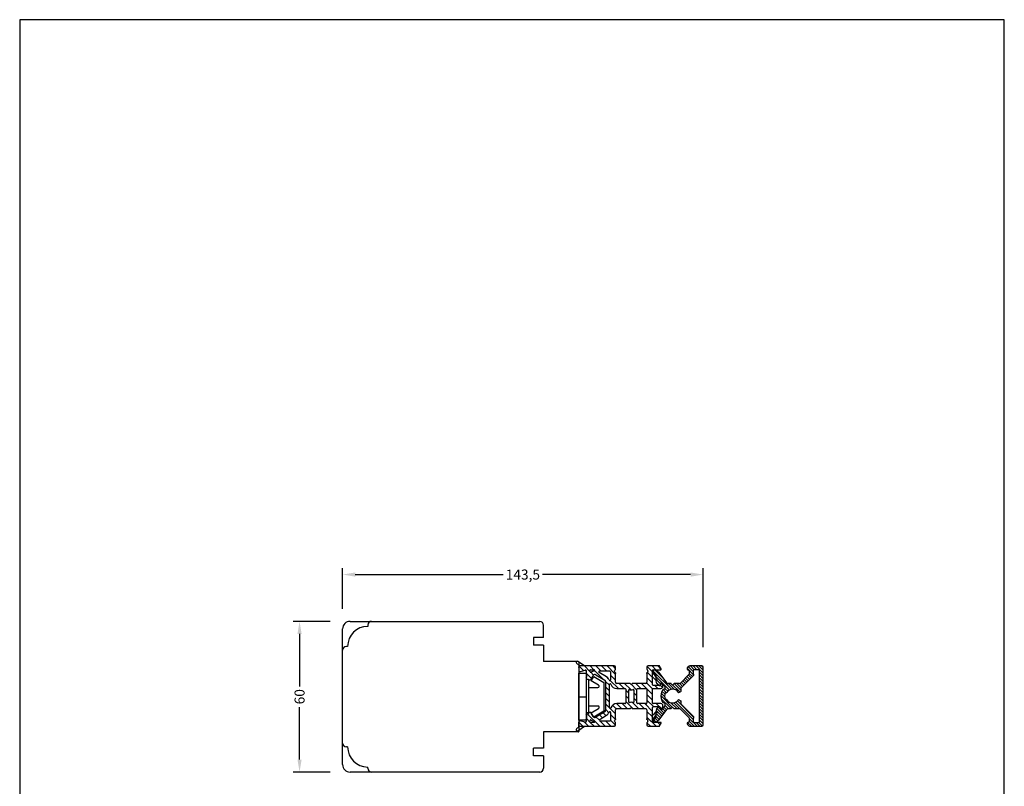
# Model space of a CAD drawing. Extents: x 573 to 965, y 2 to 569.
# Drawn here: x 573 to 965, y 264 to 569 of the extents above; entities that cross this region are included whole.
import ezdxf

# ---------------------------------------------------------------- set-up
doc = ezdxf.new("R2010")
doc.units = 0
doc.header["$LTSCALE"] = 0.2
doc.header["$PDSIZE"] = 5
doc.layers.get('Defpoints').update_dxf_attribs({"linetype": 'CONTINUOUS'})
for name, color, linetype in [('1', 7, 'CONTINUOUS'), ('alu til isolator- 3816982', 112, 'CONTINUOUS'), ('composit isolator3814172', 5, 'CONTINUOUS'), ('HOVED', 7, 'CONTINUOUS'), ('plast knap 3900122', 150, 'CONTINUOUS'), ('plastknap- 3900126', 150, 'CONTINUOUS'), ('Post profil.', 112, 'CONTINUOUS'), ('TRÆ_PROFIL', 15, 'CONTINUOUS'), ('Visible_Edges_Primo_', 7, 'CONTINUOUS')]:
    doc.layers.add(name, color=color, linetype=linetype)
doc.styles.add('ARIAL', font='arial.ttf')
doc.dimstyles.new('SALGDIM', dxfattribs={"dimtxt": 2, "dimasz": 2.5, "dimexe": 1.25, "dimexo": 4, "dimtad": 0, "dimdec": 1, "dimdsep": 46, "dimlunit": 6, "dimtxsty": 'ARIAL', "dimcen": 2.5, "dimclre": 1, "dimadec": 0, "dimazin": 0, "dimtfac": 1, "dimtdec": 1, "dimtmove": 0, "dimatfit": 3, "dimfxl": 0, "dimtolj": 1, "dimtzin": 0, "dimarcsym": 0})

# ---------------------------------------------------------------- blocks, each defined once
blk = doc.blocks.new('*D39')
at = {"layer": '1', "color": 1, "lineweight": -2}
for p, q in [((701.51, 334.79), (701.51, 350.93)), ((845.04, 319.53), (845.04, 350.93))]:
    blk.add_line(p, q, dxfattribs=at)
at = {"layer": '1', "color": 0, "lineweight": -2}
for p, q in [((706.51, 348.43), (765.45, 348.43)), ((840.04, 348.43), (781.1, 348.43))]:
    blk.add_line(p, q, dxfattribs=at)
at = {"layer": '1', "color": 0}
for points in [[(706.51, 349.26), (706.51, 347.59), (701.51, 348.43)], [(840.04, 349.26), (840.04, 347.59), (845.04, 348.43)]]:
    blk.add_solid(points, dxfattribs=at)
at = {"layer": 'Defpoints', "color": 0}
for p in [(845.04, 348.43), (701.51, 326.79), (845.04, 311.53)]:
    blk.add_point(p, dxfattribs=at)
at = {"layer": '1', "color": 0, "insert": (773.28, 348.43), "char_height": 4, "attachment_point": 5, "style": 'ARIAL'}
blk.add_mtext('\\A1;143,5', dxfattribs=at)
blk = doc.blocks.new('*D40')
at = {"layer": '1', "color": 1, "lineweight": -2}
for p, q in [((696.51, 329.79), (681.87, 329.79)), ((696.51, 269.79), (681.87, 269.79))]:
    blk.add_line(p, q, dxfattribs=at)
at = {"layer": '1', "color": 0, "lineweight": -2}
for p, q in [((684.37, 324.79), (684.37, 303.91)), ((684.37, 274.79), (684.37, 295.67))]:
    blk.add_line(p, q, dxfattribs=at)
at = {"layer": '1', "color": 0}
for points in [[(683.54, 324.79), (685.2, 324.79), (684.37, 329.79)], [(683.54, 274.79), (685.2, 274.79), (684.37, 269.79)]]:
    blk.add_solid(points, dxfattribs=at)
at = {"layer": 'Defpoints', "color": 0}
for p in [(704.51, 329.79), (684.37, 269.79), (704.51, 269.79)]:
    blk.add_point(p, dxfattribs=at)
at = {"layer": '1', "color": 0, "insert": (684.37, 299.79), "char_height": 4, "attachment_point": 5, "rotation": 90, "style": 'ARIAL'}
blk.add_mtext('\\A1;60', dxfattribs=at)
blk = doc.blocks.new('A$C1F9F0BEB')
at = {"layer": 'TRÆ_PROFIL'}
for p, q in [((-77, 16), (-1.5, 16)), ((-80, -41), (-80, 13)), ((0, 9.53), (0, 14.5)), ((0, 9.53), (-4, 9.53)), ((-4, 9.53), (-4, 6.53)), ((0, 6.53), (-4, 6.53)), ((13.8, 0), (0, 0)), ((14, -0.2), (14, -27.8)), ((13.8, -28), (0, -28)), ((0, -28), (0, -34.53)), ((0, -28), (0, -33.73)), ((0, -34.53), (-4, -34.53)), ((-4, -37.53), (-4, -34.53)), ((0, -37.53), (-4, -37.53)), ((0, -37.53), (0, -42.5)), ((-1.5, -44), (-77, -44))]:
    blk.add_line(p, q, dxfattribs=at)
for points in [[(0, 6.53), (0, 0)], [(0, -28), (0, -31.73)]]:
    blk.add_lwpolyline(points, dxfattribs=at)
for centre, radius, start, end in [((-77, 13), 3, 90, 180), ((-1.5, 14.5), 1.5, 0, 90), ((13.8, -27.8), 0.2, 270, 0), ((-77, -41), 3, 180, 270), ((-1.5, -42.5), 1.5, 270, 0), ((-1.5, -42.5), 1.5, 270, 270.0048)]:
    blk.add_arc(centre, radius, start, end, dxfattribs=at)
blk = doc.blocks.new('A$C169103AC')
at = {"layer": 'TRÆ_PROFIL', "color": 9}
for p, q in [((-70, 14.51), (-70, 14.01)), ((-78, 6.01), (-78.5, 6.01)), ((-78, 6.01), (-78, 6.01)), ((-78, -33.99), (-78.5, -33.99)), ((-78, -33.99), (-78, -33.99)), ((-70, -42.49), (-70, -41.99)), ((-70, -41.99), (-70, -41.99))]:
    blk.add_line(p, q, dxfattribs=at)
for centre, radius, start, end in [((-68.5, 14.51), 1.5, 90, 180), ((-70, 6.01), 8, 90, 180), ((-78.5, 4.51), 1.5, 90, 180), ((-78.5, -32.49), 1.5, 180, 270), ((-70, -33.99), 8, 180, 270), ((-68.5, -42.49), 1.5, 180, 270)]:
    blk.add_arc(centre, radius, start, end, dxfattribs=at)
at = {"layer": '1', "color": 0}
blk.add_blockref('A$C1F9F0BEB', (0, 0), dxfattribs=at)
blk = doc.blocks.new('A$C37400294')
at = {"layer": 'plast knap 3900122'}
blk.add_line((0, -0.01), (3, -0.01), dxfattribs=at)
blk.add_lwpolyline([(0, -9.39), (0, 9.36), (3, 9.36), (3, -9.39)], close=True, dxfattribs=at)
blk.add_lwpolyline([(3.9, 3.69), (7.66, 3.69, 0.75733), (7.92, 4.62), (5.03, 6.38), (6.08, 8.09), (10, 5.69), (10, -5.71), (6.08, -8.11), (5.03, -6.4), (7.92, -4.64, 0.75733), (7.66, -3.71), (3.9, -3.71)], format="xyb", dxfattribs=at)
blk.add_lwpolyline([(3, 6.99), (3.9, 6.99), (3.9, -7.01), (3, -7.01)], dxfattribs=at)
at = {"layer": 'plastknap- 3900126', "color": 150, "linetype": 'Continuous'}
for p, q in [((3, 9.38), (3, -9.38)), ((3.9, 7), (3.9, -7)), ((0, 0), (3, 0)), ((0, 0), (3, 0)), ((7.66, -3.7), (3.9, -3.7))]:
    blk.add_line(p, q, dxfattribs=at)
blk.add_arc((7.66, -4.2), 0.5, 301.449, 90, dxfattribs=at)
blk = doc.blocks.new('A$C6E0A6E85')
at = {"layer": 'Post profil.', "linetype": 'Continuous'}
for p, q in [((5.91, 11.25), (6.51, 11.85)), ((11.67, 12), (6.87, 12)), ((-7.73, 10.1), (-7.73, 9.2)), ((-7.12, 10.3), (-7.53, 10.3)), ((-7.53, 9), (-7.13, 9)), ((-6.63, 8.5), (-6.63, 6.13)), ((-2.15, 5.19), (-5.54, 9.53)), ((6.52, 8.54), (3.12, 5.15)), ((3.38, 3.28), (8.41, 8.31)), ((6.42, 10.24), (6.02, 10.47)), ((6.67, 8.9), (6.67, 9.8)), ((8.17, 10), (8.17, 9.02)), ((8.41, 8.69), (8.22, 8.87)), ((8.47, 8.5), (8.47, 8.55)), ((8.47, 8.45), (8.47, 8.5)), ((10.47, 10.5), (8.67, 10.5)), ((10.67, 0), (10.67, 10.3)), ((12.17, 0), (12.17, 11.5)), ((-5.38, 4.25), (-5.63, 4.4)), ((-4.65, 5.21), (-4.95, 4.41)), ((-3.09, 3.96), (-4.14, 5.29)), ((-0.68, 5), (-1.76, 5)), ((-0.14, 4.54), (-0.54, 4.94)), ((0.54, 4.94), (0.14, 4.54)), ((2.77, 5), (0.68, 5)), ((-2.77, 1.35), (-2.51, 1.35)), ((2.55, 1.47), (3.22, 1.86)), ((-2.77, -1.35), (-2.51, -1.35)), ((2.78, -1.61), (3.22, -1.86)), ((8.41, -8.31), (3.38, -3.28)), ((10.67, -10.3), (10.67, 0)), ((12.17, -11.5), (12.17, 0)), ((-6.63, -6.13), (-6.63, -8.5)), ((-5.63, -4.4), (-5.38, -4.25)), ((-5.54, -9.53), (-2.15, -5.19)), ((-4.95, -4.41), (-4.65, -5.21)), ((-4.14, -5.29), (-3.09, -3.96)), ((-1.76, -5), (-0.68, -5)), ((-0.54, -4.94), (-0.14, -4.54)), ((0.14, -4.54), (0.54, -4.94)), ((0.68, -5), (2.77, -5)), ((3.12, -5.15), (6.52, -8.54)), ((-7.73, -9.2), (-7.73, -10.1)), ((-7.13, -9), (-7.53, -9)), ((-7.53, -10.3), (-7.12, -10.3)), ((6.51, -11.85), (5.91, -11.25)), ((6.02, -10.47), (6.42, -10.24)), ((6.67, -9.8), (6.67, -8.9)), ((8.17, -9.02), (8.17, -10)), ((8.22, -8.87), (8.41, -8.69)), ((8.47, -8.5), (8.47, -8.45)), ((8.47, -8.55), (8.47, -8.5)), ((8.67, -10.5), (10.47, -10.5)), ((6.87, -12), (11.67, -12))]:
    blk.add_line(p, q, dxfattribs=at)
for centre, radius, start, end in [((6.87, 11.5), 0.5, 90, 135), ((11.67, 11.5), 0.5, 0, 90), ((-7.53, 10.1), 0.2, 90, 180), ((-7.53, 9.2), 0.2, 180, 270), ((-7.13, 8.5), 0.5, 360, 90), ((-7.12, 8.3), 2, 38, 90), ((6.27, 10.9), 0.5, 135, 180), ((6.27, 10.9), 0.5, 180, 240), ((6.17, 9.8), 0.5, 0, 60), ((6.17, 8.9), 0.5, 315, 0), ((8.67, 10), 0.5, 90, 180), ((8.37, 9.02), 0.2, 180, 225), ((8.27, 8.55), 0.2, 0, 45), ((8.27, 8.45), 0.2, 315, 0), ((10.47, 10.3), 0.2, 0, 90), ((-4.63, 6.13), 2, 180, 240), ((-5.23, 4.51), 0.3, 240, 340), ((-4.37, 5.11), 0.3, 38, 160), ((-3.72, 3.46), 0.8, 292.3254, 38), ((-1.76, 5.5), 0.5, 218, 270), ((-0.68, 4.8), 0.2, 45, 90), ((0, 4.68), 0.2, 225, 315), ((0.68, 4.8), 0.2, 90, 135), ((2.77, 5.5), 0.5, 270, 315), ((0, 0), 4.7, 157.4597, 202.5403), ((-2.77, 1.15), 1.7, 112.3254, 157.4597), ((-2.77, 1.15), 1.7, 112.3254, 157.4597), ((0, 0), 3.2, 157.4597, 202.5403), ((-2.77, 1.15), 0.2, 90, 157.4597), ((-2.51, 1.55), 0.2, 270, 328.3032), ((0, 0), 2.75, 90, 148.3032), ((0, 0), 2.75, 33.8874, 90), ((2.45, 1.64), 0.2, 213.8874, 300), ((2.97, 2.29), 0.5, 300, 37.6623), ((3.74, 2.93), 0.5, 135, 218.1073), ((0, 0), 4.25, 37.6623, 38.1073), ((-2.77, -1.15), 1.7, 202.5403, 247.6746), ((-2.77, -1.15), 1.7, 202.5403, 247.6746), ((-3.72, -3.46), 0.8, 322, 67.6746), ((-2.77, -1.15), 0.2, 202.5403, 270), ((-2.51, -1.55), 0.2, 31.6968, 90), ((0, 0), 2.75, 211.6968, 270), ((0, 0), 2.75, 270, 321.1501), ((2.53, -2.04), 0.5, 60, 141.1501), ((2.97, -2.29), 0.5, 322.3377, 60), ((3.74, -2.93), 0.5, 141.8927, 225), ((0, 0), 4.25, 321.8927, 322.3377), ((-4.63, -6.13), 2, 120, 180), ((-5.23, -4.51), 0.3, 20, 120), ((-4.37, -5.11), 0.3, 200, 322), ((-1.76, -5.5), 0.5, 90, 142), ((-0.68, -4.8), 0.2, 270, 315), ((0, -4.68), 0.2, 45, 135), ((0.68, -4.8), 0.2, 225, 270), ((2.77, -5.5), 0.5, 45, 90), ((-7.53, -9.2), 0.2, 90, 180), ((-7.53, -10.1), 0.2, 180, 270), ((-7.13, -8.5), 0.5, 270, 0), ((-7.12, -8.3), 2, 270, 322), ((6.27, -10.9), 0.5, 120, 180), ((6.27, -10.9), 0.5, 180, 225), ((6.17, -9.8), 0.5, 300, 0), ((6.17, -8.9), 0.5, 0, 45), ((8.37, -9.02), 0.2, 135, 180), ((8.67, -10), 0.5, 180, 270), ((8.27, -8.45), 0.2, 0, 45), ((8.27, -8.55), 0.2, 315, 0), ((10.47, -10.3), 0.2, 270, 0), ((11.67, -11.5), 0.5, 270, 0), ((6.87, -11.5), 0.5, 225, 270)]:
    blk.add_arc(centre, radius, start, end, dxfattribs=at)
blk = doc.blocks.new('A$C62EE28D8')
at = {"layer": 'composit isolator3814172', "color": 5}
for p, q in [((13.86, 0.3), (0, 0.3)), ((31.72, 0.3), (27.36, 0.3)), ((32.53, -0.9), (31.9, 0.2)), ((-0.3, 0), (-0.3, -1.46)), ((0.35, -1.94), (2.27, -1.34)), ((2.66, -1.62), (2.66, -2.48)), ((2.69, -2.58), (2.66, -2.48)), ((4.16, -1.81), (4.16, -1.4)), ((4.36, -1.2), (5.81, -1.2)), ((4.65, -4.92), (5.45, -3.54)), ((6.56, -3.25), (10.03, -5.37)), ((10.81, -4.09), (7.81, -2.26)), ((7.96, -1.7), (12.06, -1.7)), ((12.36, -2), (12.36, -5.18)), ((13.96, -1.9), (13.96, -1.7)), ((14.36, -1.07), (14.36, -0.2)), ((14.36, -6.2), (14.36, -2.53)), ((26.86, -0.2), (26.86, -1.07)), ((26.86, -2.53), (26.86, -6.2)), ((27.26, -1.7), (27.26, -1.9)), ((29.06, -7.2), (29.06, -1.5)), ((29.36, -1.2), (32.36, -1.2)), ((3.03, -5.02), (3.45, -5.13)), ((3.76, -5.17), (4.22, -5.17)), ((10.41, -6.05), (10.41, -17.35)), ((11.91, -16.29), (11.91, -7.11)), ((20.13, -6.7), (14.86, -6.7)), ((20.47, -6.96), (20.27, -6.76)), ((20.95, -6.76), (20.75, -6.96)), ((26.36, -6.7), (21.09, -6.7)), ((31.87, -7.5), (29.36, -7.5)), ((32.17, -7.03), (32.17, -7.2)), ((33.02, -7.22), (32.47, -6.73)), ((14.86, -8.7), (18.11, -8.7)), ((18.41, -9), (18.41, -14.4)), ((19.61, -14.11), (19.61, -9.29)), ((21.61, -9.29), (21.61, -14.11)), ((22.81, -14.4), (22.81, -9)), ((23.11, -8.7), (26.56, -8.7)), ((26.86, -9), (26.86, -14.4)), ((29.06, -14.4), (29.06, -9)), ((29.36, -8.7), (32.34, -8.7)), ((18.11, -14.7), (14.86, -14.7)), ((26.56, -14.7), (23.11, -14.7)), ((32.34, -14.7), (29.36, -14.7)), ((3.45, -18.27), (3.03, -18.38)), ((4.22, -18.23), (3.76, -18.23)), ((5.45, -19.86), (4.65, -18.48)), ((10.03, -18.03), (6.56, -20.15)), ((7.81, -21.14), (10.81, -19.31)), ((12.36, -18.22), (12.36, -21.4)), ((14.36, -20.87), (14.36, -17.2)), ((14.86, -16.7), (20.13, -16.7)), ((20.27, -16.64), (20.47, -16.44)), ((20.75, -16.44), (20.95, -16.64)), ((21.09, -16.7), (26.36, -16.7)), ((26.86, -17.2), (26.86, -20.87)), ((29.06, -21.9), (29.06, -16.2)), ((29.36, -15.9), (31.87, -15.9)), ((32.69, -16.57), (33.02, -16.18)), ((-0.32, -23.4), (-0.32, -22.03)), ((2.28, -22.08), (0.31, -21.55)), ((2.66, -20.92), (2.66, -21.8)), ((4.16, -22), (4.16, -21.59)), ((5.81, -22.2), (4.36, -22.2)), ((12.06, -21.7), (7.96, -21.7)), ((13.96, -21.7), (13.96, -21.5)), ((14.36, -23.2), (14.36, -22.33)), ((26.86, -22.33), (26.86, -23.2)), ((27.26, -21.5), (27.26, -21.7)), ((32.36, -22.2), (29.36, -22.2)), ((31.9, -23.6), (32.53, -22.5)), ((-0.02, -23.7), (13.86, -23.7)), ((27.36, -23.7), (31.72, -23.7))]:
    blk.add_line(p, q, dxfattribs=at)
for centre, radius, start, end in [((0, 0), 0.3, 90, 180), ((13.86, -0.2), 0.5, 0, 90), ((27.36, -0.2), 0.5, 90, 180), ((31.72, 0.1), 0.2, 30, 90), ((0.2, -1.46), 0.5, 180, 287.3958), ((2.36, -1.62), 0.3, 0, 107.3958), ((1.14, -3.53), 1.82, 328.5853, 31.6532), ((4.36, -1.4), 0.2, 90, 180), ((4.36, -1.81), 0.2, 180, 203.838), ((1.14, -3.23), 3.32, 21.3891, 23.838), ((4.51, -1.92), 0.3, 201.3891, 308.9702), ((6.15, -3.94), 2.3, 99.6104, 128.9702), ((6.15, -3.94), 0.8, 58.5734, 150), ((5.71, -1.37), 0.3, 279.6104, 342.6306), ((5.81, -1.4), 0.2, 342.5424, 90), ((7.72, -2), 1.8, 162.5424, 162.6306), ((7.96, -2), 0.3, 90, 238.5734), ((12.06, -2), 0.3, 0, 90), ((14.46, -1.7), 0.5, 115.3769, 180), ((14.46, -1.9), 0.5, 180, 244.6231), ((14.16, -1.07), 0.2, 295.3769, 0), ((14.16, -2.53), 0.2, 0, 64.6231), ((27.06, -1.07), 0.2, 180, 244.6231), ((27.06, -2.53), 0.2, 115.3769, 180), ((26.76, -1.7), 0.5, 0, 64.6231), ((26.76, -1.9), 0.5, 295.3769, 0), ((29.36, -1.5), 0.3, 90, 180), ((32.36, -1), 0.2, 270, 30), ((2.86, -4.59), 0.2, 148.5853, 189.8157), ((3.16, -4.53), 0.5, 189.8157, 255), ((3.76, -3.97), 1.2, 255, 270), ((4.22, -4.67), 0.5, 270, 329.9994), ((9.61, -6.05), 0.8, 0, 58.5734), ((9.61, -6.05), 2.3, 19.708, 58.5734), ((12.06, -5.18), 0.3, 199.708, 0), ((12.21, -7.11), 0.3, 18.9843, 180), ((14.86, -6.2), 2.5, 198.9843, 270), ((14.86, -6.2), 0.5, 180, 270), ((20.13, -6.9), 0.2, 45.0111, 90), ((20.61, -6.82), 0.2, 225.0111, 314.9889), ((21.09, -6.9), 0.2, 90, 134.9889), ((26.36, -6.2), 0.5, 270, 0), ((29.36, -7.2), 0.3, 180, 270), ((31.87, -7.2), 0.3, 270, 360), ((32.47, -7.03), 0.3, 90, 180), ((32.34, -7.8), 0.9, 270, 40.5252), ((18.11, -9), 0.3, 0, 90), ((19.81, -9.29), 0.2, 72.0789, 180), ((20.61, -6.82), 2.4, 252.0789, 287.9193), ((21.41, -9.29), 0.2, 0, 107.9193), ((23.11, -9), 0.3, 90, 180), ((26.56, -9), 0.3, 360, 90), ((29.36, -9), 0.3, 90, 180), ((14.86, -17.2), 2.5, 90, 161.0157), ((18.11, -14.4), 0.3, 270, 0), ((19.81, -14.11), 0.2, 180, 287.9211), ((20.61, -16.58), 2.4, 72.0807, 107.9211), ((21.41, -14.11), 0.2, 252.0807, 0), ((23.11, -14.4), 0.3, 180, 270), ((26.56, -14.4), 0.3, 270, 0), ((29.36, -14.4), 0.3, 179.8724, 270), ((32.34, -15.6), 0.9, 319.4748, 90), ((2.86, -18.81), 0.2, 170.1843, 211.4147), ((3.16, -18.87), 0.5, 105, 170.1843), ((1.14, -19.87), 1.82, 328.3468, 31.4147), ((3.76, -19.43), 1.2, 90, 105), ((4.22, -18.73), 0.5, 30.0006, 90), ((9.61, -17.35), 0.8, 301.4266, 0), ((9.61, -17.35), 2.3, 301.4266, 340.292), ((12.06, -18.22), 0.3, 0, 160.292), ((12.21, -16.29), 0.3, 180, 341.0157), ((14.86, -17.2), 0.5, 90, 180), ((20.13, -16.5), 0.2, 270, 314.9889), ((20.61, -16.58), 0.2, 45.0111, 134.9889), ((21.09, -16.5), 0.2, 225.0111, 270), ((26.36, -17.2), 0.5, 0, 90), ((29.36, -16.2), 0.3, 90, 180), ((31.85, -16.24), 0.343, 337.8814, 87.0701), ((32.47, -16.37), 0.3, 180, 319.4748), ((0.18, -22.03), 0.5, 74.8483, 180), ((-0.02, -23.4), 0.3, 180, 270), ((2.36, -21.8), 0.3, 254.8483, 0), ((2.86, -20.92), 0.2, 148.3468, 180), ((4.36, -21.59), 0.2, 156.162, 180), ((4.36, -22), 0.2, 180, 270), ((1.14, -20.17), 3.32, 336.162, 338.6109), ((4.51, -21.48), 0.3, 51.0298, 158.6109), ((6.15, -19.46), 2.3, 231.0298, 260.3896), ((6.15, -19.46), 0.8, 210, 301.4266), ((5.71, -22.03), 0.3, 17.3694, 80.3896), ((5.81, -22), 0.2, 270, 17.4576), ((7.72, -21.4), 1.8, 197.3694, 197.4576), ((12.06, -21.4), 0.3, 270, 0), ((13.86, -23.2), 0.5, 270, 0), ((14.46, -21.5), 0.5, 115.3769, 180), ((14.46, -21.7), 0.5, 180, 244.6231), ((14.16, -20.87), 0.2, 295.3769, 0), ((14.16, -22.33), 0.2, 0, 64.6231), ((27.06, -20.87), 0.2, 180, 244.6231), ((27.06, -22.33), 0.2, 115.3769, 180), ((27.36, -23.2), 0.5, 180, 270), ((26.76, -21.5), 0.5, 0, 64.6231), ((26.76, -21.7), 0.5, 295.3769, 0), ((29.36, -21.9), 0.3, 180, 270), ((32.36, -22.4), 0.2, 330, 90), ((31.72, -23.5), 0.2, 270, 330)]:
    blk.add_arc(centre, radius, start, end, dxfattribs=at)
for p in [(31.72, 0.3), (2.66, -1.62), (14.36, -2.53), (26.86, -2.53), (19.61, -9.29), (21.61, -9.29), (20.13, -16.7), (0.18, -21.53), (6.15, -20.26), (14.36, -20.87), (26.86, -20.87), (13.86, -23.7), (31.72, -23.7)]:
    blk.add_point(p, dxfattribs=at)
at = {"layer": 'TRÆ_PROFIL'}
for p in [(-0.3, -0.24), (-0.3, -0.24), (-0.32, -23.64), (-0.32, -23.64)]:
    blk.add_point(p, dxfattribs=at)
at = {"layer": 'Visible_Edges_Primo_', "color": 7, "linetype": 'Continuous'}
for p, q in [((-1.21, 1.35), (0, 0.3)), ((2.03, 0.3), (-0.66, 2.08)), ((30.84, -4.59), (30.05, -3.42)), ((29.33, -4.28), (30.11, -5.15)), ((30.75, -5.19), (30.76, -5.18)), ((30.11, -18.24), (29.33, -19.12)), ((30.05, -19.98), (30.84, -18.81)), ((-0.32, -22.27), (-0.32, -23.64)), ((29.06, -20.42), (29.22, -20.42)), ((-0.02, -23.7), (-1.23, -24.75)), ((-0.68, -25.48), (2.01, -23.7))]:
    blk.add_line(p, q, dxfattribs=at)
for centre, radius, start, end in [((-0.92, 1.69), 0.45, 139.1022, 229.1022), ((-0.9, 1.7), 0.45, 56.5174, 139.1022), ((29.22, -3.98), 1, 33.9597, 90), ((29.1, -4.48), 0.3, 41.8084, 90), ((30.45, -4.85), 0.45, 221.8084, 311.8084), ((30.46, -4.84), 0.45, 311.8084, 33.9597), ((29.1, -18.92), 0.3, 261.4305, 318.1916), ((30.45, -18.54), 0.45, 48.1916, 138.1916), ((30.46, -18.56), 0.45, 326.0403, 48.1916), ((29.22, -19.42), 1, 270, 326.0403), ((-0.94, -25.09), 0.45, 130.8978, 220.8978), ((-0.92, -25.1), 0.45, 220.8978, 303.4826)]:
    blk.add_arc(centre, radius, start, end, dxfattribs=at)

msp = doc.modelspace()

# ---------------------------------------------------------------- hatches: boundary and pattern name
at = {"layer": 'alu til isolator- 3816982', "linetype": 'Continuous'}
h = msp.add_hatch(dxfattribs=at)
h.set_pattern_fill('ANSI31', color=256, scale=0.25, angle=90, style=0)
h.set_pattern_definition([(135, (747.9381, -1295.4496), (-0.561266, -0.561266), [])])
h.paths.add_polyline_path([(839.74, 312.04, 0.198912), (839.39, 311.89), (838.79, 311.29, 0.198912), (838.64, 310.94, 0.267949), (838.89, 310.51), (839.29, 310.28, -0.267949), (839.54, 309.84), (839.54, 308.94, -0.198912), (839.4, 308.58), (836, 305.19, -0.198912), (835.65, 305.04), (833.56, 305.04, 0.198912), (833.42, 304.98), (833.02, 304.58, -0.414214), (832.74, 304.58), (832.34, 304.98, 0.198912), (832.2, 305.04), (831.12, 305.04, -0.230868), (830.73, 305.23), (827.34, 309.57, 0.230868), (825.76, 310.34), (825.34, 310.34, 0.414214), (825.14, 310.14), (825.14, 309.24, 0.414214), (825.34, 309.04), (825.75, 309.04, -0.414214), (826.25, 308.54), (826.25, 307.76), (826.66, 307.15, -0.374638), (826.59, 306.56), (826.57, 306.55, -0.197123), (826.25, 306.44), (826.25, 306.17, 0.267949), (827.25, 304.44), (827.5, 304.29, 0.466308), (827.93, 304.45), (827.99, 304.61), (827.99, 304.71, -0.242962), (828.12, 304.96), (828.22, 305.25, -0.589045), (828.74, 305.34), (829.79, 304, -0.49681), (829.46, 302.76, 0.199521), (828.54, 301.84, 0.199278), (828.54, 298.24, 0.199521), (829.46, 297.32, -0.49681), (829.79, 296.09), (828.74, 294.75, -0.589045), (828.22, 294.83), (828.12, 295.13, -0.242962), (827.99, 295.37, 0.042273), (828.01, 295.42), (827.93, 295.63, 0.466308), (827.5, 295.79), (827.25, 295.64, 0.267949), (826.25, 293.91), (826.25, 293.65, -0.202673), (826.58, 293.53, -0.380736), (826.66, 292.93), (826.25, 292.32), (826.25, 291.54, -0.414214), (825.75, 291.04), (825.34, 291.04, 0.414214), (825.14, 290.84), (825.14, 289.94, 0.414214), (825.34, 289.74), (825.76, 289.74, 0.230868), (827.34, 290.51), (830.73, 294.85, -0.230868), (831.12, 295.04), (832.2, 295.04, 0.198912), (832.34, 295.1), (832.74, 295.5, -0.414214), (833.02, 295.5), (833.42, 295.1, 0.198912), (833.56, 295.04), (835.65, 295.04, -0.198912), (836, 294.89), (839.4, 291.5, -0.198912), (839.54, 291.15), (839.54, 290.24, -0.267949), (839.29, 289.8), (838.89, 289.57, 0.267949), (838.64, 289.14, 0.198912), (838.79, 288.79), (839.39, 288.19, 0.198912), (839.74, 288.04), (844.54, 288.04, 0.414214), (845.04, 288.54), (845.04, 300.04), (845.04, 311.54, 0.414214), (844.54, 312.04)])
h.paths.add_polyline_path([(843.54, 289.74, -0.414214), (843.34, 289.54), (841.54, 289.54, -0.414214), (841.04, 290.04), (841.04, 291.03, -0.198912), (841.1, 291.17), (841.29, 291.35, 0.265507), (841.34, 291.54, 0.265507), (841.29, 291.73), (836.26, 296.76, -0.379401), (836.22, 297.42, 0.001942), (836.24, 297.44, 0.453948), (836.1, 298.18), (835.66, 298.44, 0.369664), (835.02, 298.32, -0.226966), (832.88, 297.29, -0.26003), (830.54, 298.6, 0.26003), (830.37, 298.69), (830.11, 298.69, -0.303155), (829.92, 298.81, -0.199278), (829.92, 301.27, -0.303155), (830.11, 301.39), (830.37, 301.39, 0.26003), (830.54, 301.49, -0.26003), (832.88, 302.79, -0.24985), (835.16, 301.57, 0.394478), (835.43, 301.51), (836.1, 301.9, 0.453948), (836.24, 302.64, 0.001942), (836.22, 302.66, -0.379401), (836.26, 303.33), (841.29, 308.35, 0.265507), (841.34, 308.54, 0.265507), (841.29, 308.73), (841.1, 308.91, -0.198912), (841.04, 309.06), (841.04, 310.04, -0.414214), (841.54, 310.54), (843.34, 310.54, -0.414214), (843.54, 310.34), (843.54, 300.04)], flags=16)
at = {"layer": 'composit isolator3814172'}
h = msp.add_hatch(dxfattribs=at)
h.set_pattern_fill('ANSI31', color=5, scale=0.5, angle=90, style=0)
h.set_pattern_definition([(135, (1596.475, -1317.2905), (-1.122532, -1.122532), [])])
edge = h.paths.add_edge_path()
edge.add_arc((823.18, 288.54), 0.5, 180, 270)
edge.add_line((823.18, 288.04), (827.55, 288.04))
edge.add_arc((827.55, 288.24), 0.2, 270, 330)
edge.add_line((827.72, 288.14), (828.36, 289.24))
edge.add_arc((828.18, 289.34), 0.2, 330, 450)
edge.add_line((828.18, 289.54), (825.18, 289.54))
edge.add_arc((825.18, 289.84), 0.3, 180, 270, ccw=False)
edge.add_line((824.88, 289.84), (824.88, 295.54))
edge.add_arc((825.18, 295.54), 0.3, 90, 180, ccw=False)
edge.add_line((825.18, 295.84), (827.69, 295.84))
edge.add_arc((827.67, 295.5), 0.343, 337.8814, 447.0701, ccw=False)
edge.add_arc((828.29, 295.37), 0.3, 180, 319.4748)
edge.add_line((828.52, 295.17), (828.84, 295.56))
edge.add_arc((828.16, 296.14), 0.9, 319.4748, 450)
edge.add_line((828.16, 297.04), (825.19, 297.04))
edge.add_arc((825.19, 297.34), 0.3, 179.8724, 270, ccw=False)
edge.add_line((824.89, 297.34), (824.89, 302.74))
edge.add_arc((825.19, 302.74), 0.3, 90, 180, ccw=False)
edge.add_line((825.19, 303.04), (828.16, 303.04))
edge.add_arc((828.16, 303.94), 0.9, 270, 400.5252)
edge.add_line((828.84, 304.53), (828.29, 305.01))
edge.add_arc((828.29, 304.71), 0.3, 90, 180)
edge.add_line((827.99, 304.71), (827.99, 304.54))
edge.add_arc((827.69, 304.54), 0.3, 270, 360, ccw=False)
edge.add_line((827.69, 304.24), (825.18, 304.24))
edge.add_arc((825.18, 304.54), 0.3, 180, 270, ccw=False)
edge.add_line((824.88, 304.54), (824.88, 310.24))
edge.add_arc((825.18, 310.24), 0.3, 90, 180, ccw=False)
edge.add_line((825.18, 310.54), (828.18, 310.54))
edge.add_arc((828.18, 310.74), 0.2, 270, 390)
edge.add_line((828.36, 310.84), (827.72, 311.94))
edge.add_arc((827.55, 311.84), 0.2, 390, 450)
edge.add_line((827.55, 312.04), (823.18, 312.04))
edge.add_arc((823.18, 311.54), 0.5, 90, 180)
edge.add_line((822.68, 311.54), (822.68, 310.67))
edge.add_arc((822.88, 310.67), 0.2, 180, 244.6231)
edge.add_arc((822.58, 310.04), 0.5, 360, 424.6231, ccw=False)
edge.add_line((823.08, 310.04), (823.08, 309.84))
edge.add_arc((822.58, 309.84), 0.5, 295.3769, 360, ccw=False)
edge.add_arc((822.88, 309.21), 0.2, 115.3769, 180)
edge.add_line((822.68, 309.21), (822.68, 305.54))
edge.add_arc((822.18, 305.54), 0.5, 270, 360, ccw=False)
edge.add_line((822.18, 305.04), (816.92, 305.04))
edge.add_arc((816.92, 304.84), 0.2, 90, 134.9889)
edge.add_line((816.78, 304.98), (816.58, 304.78))
edge.add_arc((816.44, 304.92), 0.2, 225.0111, 314.9889, ccw=False)
edge.add_line((816.29, 304.78), (816.09, 304.98))
edge.add_arc((815.95, 304.84), 0.2, 405.0111, 450)
edge.add_line((815.95, 305.04), (810.68, 305.04))
edge.add_arc((810.68, 305.54), 0.5, 180, 270, ccw=False)
edge.add_line((810.18, 305.54), (810.18, 309.21))
edge.add_arc((809.98, 309.21), 0.2, 360, 424.6231)
edge.add_arc((810.28, 309.84), 0.5, 180, 244.6231, ccw=False)
edge.add_line((809.78, 309.84), (809.78, 310.04))
edge.add_arc((810.28, 310.04), 0.5, 115.3769, 180, ccw=False)
edge.add_arc((809.98, 310.67), 0.2, 295.3769, 360)
edge.add_line((810.18, 310.67), (810.18, 311.54))
edge.add_arc((809.68, 311.54), 0.5, 360, 450)
edge.add_line((809.68, 312.04), (795.82, 312.04))
edge.add_arc((795.82, 311.74), 0.3, 90, 180)
edge.add_line((795.52, 311.74), (795.52, 310.28))
edge.add_arc((796.02, 310.28), 0.5, 180, 287.3958)
edge.add_line((796.17, 309.8), (798.09, 310.4))
edge.add_arc((798.18, 310.12), 0.3, 0, 107.3958, ccw=False)
edge.add_line((798.48, 310.12), (798.48, 309.27))
edge.add_line((798.48, 309.27), (798.51, 309.16))
edge.add_arc((796.97, 308.21), 1.82, 328.5853, 391.6532, ccw=False)
edge.add_arc((798.69, 307.16), 0.2, 148.5853, 189.8157)
edge.add_arc((798.98, 307.21), 0.5, 189.8157, 255)
edge.add_line((798.85, 306.72), (799.27, 306.61))
edge.add_arc((799.58, 307.77), 1.2, 255, 270)
edge.add_line((799.58, 306.57), (800.05, 306.57))
edge.add_arc((800.05, 307.07), 0.5, 270, 329.9994)
edge.add_line((800.48, 306.82), (801.28, 308.2))
edge.add_arc((801.97, 307.8), 0.8, 58.5734, 150, ccw=False)
edge.add_line((802.39, 308.49), (805.85, 306.37))
edge.add_arc((805.44, 305.69), 0.8, 360, 418.5734, ccw=False)
edge.add_line((806.24, 305.69), (806.24, 294.4))
edge.add_arc((805.44, 294.4), 0.8, 301.4266, 360, ccw=False)
edge.add_line((805.85, 293.71), (802.39, 291.59))
edge.add_arc((801.97, 292.28), 0.8, 210, 301.4266, ccw=False)
edge.add_line((801.28, 291.88), (800.48, 293.26))
edge.add_arc((800.05, 293.01), 0.5, 390.0006, 450)
edge.add_line((800.05, 293.51), (799.58, 293.51))
edge.add_arc((799.58, 292.31), 1.2, 90, 105)
edge.add_line((799.27, 293.47), (798.85, 293.36))
edge.add_arc((798.98, 292.88), 0.5, 105, 170.1843)
edge.add_arc((798.69, 292.93), 0.2, 170.1843, 211.4147)
edge.add_arc((796.97, 291.88), 1.82, 328.3468, 391.4147, ccw=False)
edge.add_arc((798.68, 290.82), 0.2, 148.3468, 180)
edge.add_line((798.48, 290.82), (798.48, 289.95))
edge.add_arc((798.18, 289.95), 0.3, 254.8483, 360, ccw=False)
edge.add_line((798.11, 289.66), (796.14, 290.19))
edge.add_arc((796, 289.71), 0.5, 434.8483, 540)
edge.add_line((795.5, 289.71), (795.5, 288.34))
edge.add_arc((795.8, 288.34), 0.3, 180, 270)
edge.add_line((795.8, 288.04), (809.68, 288.04))
edge.add_arc((809.68, 288.54), 0.5, 270, 360)
edge.add_line((810.18, 288.54), (810.18, 289.41))
edge.add_arc((809.98, 289.41), 0.2, 360, 424.6231)
edge.add_arc((810.28, 290.04), 0.5, 180, 244.6231, ccw=False)
edge.add_line((809.78, 290.04), (809.78, 290.24))
edge.add_arc((810.28, 290.24), 0.5, 115.3769, 180, ccw=False)
edge.add_arc((809.98, 290.87), 0.2, 295.3769, 360)
edge.add_line((810.18, 290.87), (810.18, 294.54))
edge.add_arc((810.68, 294.54), 0.5, 90, 180, ccw=False)
edge.add_line((810.68, 295.04), (815.95, 295.04))
edge.add_arc((815.95, 295.24), 0.2, 270, 314.9889)
edge.add_line((816.09, 295.1), (816.29, 295.3))
edge.add_arc((816.44, 295.16), 0.2, 45.0111, 134.9889, ccw=False)
edge.add_line((816.58, 295.3), (816.78, 295.1))
edge.add_arc((816.92, 295.24), 0.2, 225.0111, 270)
edge.add_line((816.92, 295.04), (822.18, 295.04))
edge.add_arc((822.18, 294.54), 0.5, 0, 90, ccw=False)
edge.add_line((822.68, 294.54), (822.68, 290.87))
edge.add_arc((822.88, 290.87), 0.2, 180, 244.6231)
edge.add_arc((822.58, 290.24), 0.5, 360, 424.6231, ccw=False)
edge.add_line((823.08, 290.24), (823.08, 290.04))
edge.add_arc((822.58, 290.04), 0.5, 295.3769, 360, ccw=False)
edge.add_arc((822.88, 289.41), 0.2, 115.3769, 180)
edge.add_line((822.68, 289.41), (822.68, 288.54))
edge = h.paths.add_edge_path(flags=16)
edge.add_arc((803.79, 309.74), 0.3, 90, 238.5734)
edge.add_line((803.63, 309.49), (806.64, 307.65))
edge.add_arc((805.44, 305.69), 2.3, 379.708, 418.5734, ccw=False)
edge.add_arc((807.88, 306.56), 0.3, 199.708, 360)
edge.add_line((808.18, 306.56), (808.18, 309.74))
edge.add_arc((807.88, 309.74), 0.3, 360, 450)
edge.add_line((807.88, 310.04), (803.79, 310.04))
edge = h.paths.add_edge_path(flags=16)
edge.add_arc((807.88, 290.34), 0.3, 270, 360)
edge.add_line((808.18, 290.34), (808.18, 293.52))
edge.add_arc((807.88, 293.52), 0.3, 360, 520.292)
edge.add_arc((805.44, 294.4), 2.3, 301.4266, 340.292, ccw=False)
edge.add_line((806.64, 292.43), (803.63, 290.6))
edge.add_arc((803.79, 290.34), 0.3, 121.4266, 270)
edge.add_line((803.79, 290.04), (807.88, 290.04))
edge = h.paths.add_edge_path(flags=16)
edge.add_arc((817.24, 302.45), 0.2, 360, 467.9193)
edge.add_arc((816.44, 304.92), 2.4, 252.0789, 287.9193, ccw=False)
edge.add_arc((815.64, 302.45), 0.2, 432.0789, 540)
edge.add_line((815.44, 302.45), (815.44, 297.63))
edge.add_arc((815.64, 297.63), 0.2, 180, 287.9211)
edge.add_arc((816.44, 295.16), 2.4, 72.0807, 107.9211, ccw=False)
edge.add_arc((817.24, 297.63), 0.2, 252.0807, 360)
edge.add_line((817.44, 297.63), (817.44, 302.45))
edge = h.paths.add_edge_path(flags=17)
edge.add_arc((822.38, 302.74), 0.3, 360, 450)
edge.add_line((822.38, 303.04), (818.94, 303.04))
edge.add_arc((818.94, 302.74), 0.3, 90, 180)
edge.add_line((818.64, 302.74), (818.64, 297.34))
edge.add_arc((818.94, 297.34), 0.3, 180, 270)
edge.add_line((818.94, 297.04), (822.38, 297.04))
edge.add_arc((822.38, 297.34), 0.3, 270, 360)
edge.add_line((822.68, 297.34), (822.68, 302.74))
edge = h.paths.add_edge_path(flags=16)
edge.add_arc((810.68, 305.54), 2.5, 198.9843, 270)
edge.add_line((810.68, 303.04), (813.94, 303.04))
edge.add_arc((813.94, 302.74), 0.3, 0, 90, ccw=False)
edge.add_line((814.24, 302.74), (814.24, 297.34))
edge.add_arc((813.94, 297.34), 0.3, 270, 360, ccw=False)
edge.add_line((813.94, 297.04), (810.68, 297.04))
edge.add_arc((810.68, 294.54), 2.5, 90, 161.0157)
edge.add_arc((808.04, 295.45), 0.3, 180, 341.0157, ccw=False)
edge.add_line((807.74, 295.45), (807.74, 304.63))
edge.add_arc((808.04, 304.63), 0.3, 18.9843, 180, ccw=False)
edge = h.paths.add_edge_path(flags=16)
edge.add_arc((800.18, 309.93), 0.2, 180, 203.838)
edge.add_arc((796.97, 308.51), 3.32, 381.3891, 383.838, ccw=False)
edge.add_arc((800.34, 309.83), 0.3, 201.3891, 308.9702)
edge.add_arc((801.97, 307.8), 2.3, 99.6104, 128.9702, ccw=False)
edge.add_arc((801.54, 310.37), 0.3, 279.6104, 342.6306)
edge.add_arc((803.54, 309.74), 1.8, 162.5424, 162.6306, ccw=False)
edge.add_arc((801.63, 310.34), 0.2, 342.5424, 450)
edge.add_line((801.63, 310.54), (800.18, 310.54))
edge.add_arc((800.18, 310.34), 0.2, 90, 180)
edge.add_line((799.98, 310.34), (799.98, 309.93))
edge = h.paths.add_edge_path(flags=16)
edge.add_arc((796.97, 291.58), 3.32, 336.162, 338.6109)
edge.add_arc((800.34, 290.26), 0.3, 51.0298, 158.6109, ccw=False)
edge.add_arc((801.97, 292.28), 2.3, 231.0298, 260.3896)
edge.add_arc((801.54, 289.71), 0.3, 377.3694, 440.3896, ccw=False)
edge.add_arc((803.54, 290.34), 1.8, 197.3694, 197.4576)
edge.add_arc((801.63, 289.74), 0.2, 270, 377.4576, ccw=False)
edge.add_line((801.63, 289.54), (800.18, 289.54))
edge.add_arc((800.18, 289.74), 0.2, 180, 270, ccw=False)
edge.add_line((799.98, 289.74), (799.98, 290.15))
edge.add_arc((800.18, 290.15), 0.2, 156.162, 180, ccw=False)

# ---------------------------------------------------------------- linework, layer by layer
at = {"layer": 'HOVED', "color": 1}
msp.add_lwpolyline([(964.95, 2.37), (964.95, 569.37), (572.95, 569.37), (572.95, 2.37)], close=True, dxfattribs=at)
msp.add_lwpolyline([(964.95, 2.37), (964.95, 569.37), (572.95, 569.37), (572.95, 2.37)], close=True, dxfattribs=at)
at = {"layer": 'plast knap 3900122'}
msp.add_line((795.5, 299.78), (798.5, 299.78), dxfattribs=at)
at = {"layer": 'plastknap- 3900126', "color": 150, "linetype": 'Continuous'}
msp.add_line((795.5, 299.79), (798.5, 299.79), dxfattribs=at)
msp.add_line((795.5, 299.79), (798.5, 299.79), dxfattribs=at)

# ---------------------------------------------------------------- block references
at = {"layer": '1', "color": 0}
for name, p in [('A$C1F9F0BEB', (781.5, 313.79)), ('A$C169103AC', (781.5, 313.79)), ('A$C37400294', (795.5, 299.79))]:
    msp.add_blockref(name, p, dxfattribs=at)
at = {"layer": 'alu til isolator- 3816982', "color": 0}
msp.add_blockref('A$C6E0A6E85', (832.88, 300.04), dxfattribs=at)
at = {"layer": 'composit isolator3814172', "color": 0}
msp.add_blockref('A$C62EE28D8', (795.82, 311.74), dxfattribs=at)

# ---------------------------------------------------------------- dimensions: what is measured, and where the dimension line sits
at = {"layer": '1'}
dim = msp.add_linear_dim(base=(845.04, 348.43), p1=(701.51, 326.79), p2=(845.04, 311.53), dimstyle='SALGDIM', override={"dimscale": 2}, dxfattribs=at)
dim.commit()
dim.dimension.update_dxf_attribs({"geometry": '*D39', "text_midpoint": (773.28, 348.43)})
dim = msp.add_linear_dim(base=(684.37, 269.79), p1=(704.51, 329.79), p2=(704.51, 269.79), angle=90, dimstyle='SALGDIM', override={"dimscale": 2}, dxfattribs=at)
dim.commit()
dim.dimension.update_dxf_attribs({"geometry": '*D40', "text_midpoint": (684.37, 299.79)})

doc.saveas('drawing.dxf')
